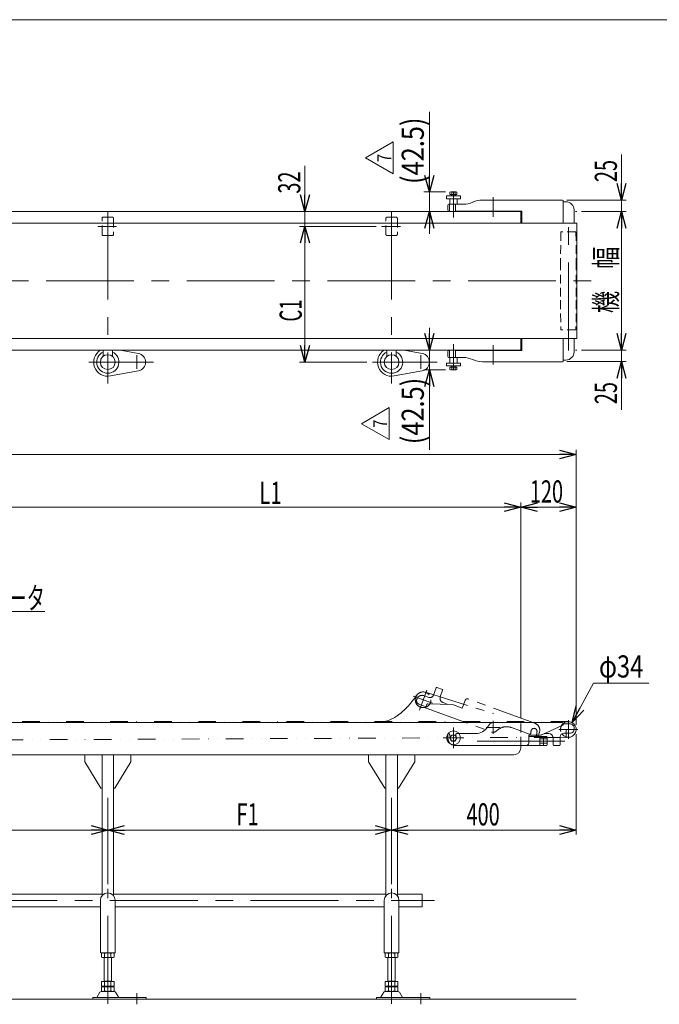
# Model space of a CAD drawing. Units: millimetres. Extents: x -2364 to 2364, y -1622 to 1622.
# Drawn here: x 92 to 1478, y -511 to 1622 of the extents above; entities that cross this region are included whole.
import ezdxf
from ezdxf.enums import TextEntityAlignment as Align

# ---------------------------------------------------------------- set-up
doc = ezdxf.new("R2010")
doc.units = ezdxf.units.MM
doc.header["$LTSCALE"] = 3
for name, pattern in [('CENTERX2', [101.6, 63.5, -12.7, 12.7, -12.7]), ('DASHED2', [9.525, 6.35, -3.175]), ('DIVIDE', [31.75, 12.7, -6.35, 0, -6.35, 0, -6.35]), ('PHANTOM', [63.5, 31.75, -6.35, 6.35, -6.35, 6.35, -6.35])]:
    doc.linetypes.add(name, pattern=pattern)
doc.layers.add('ZUWAKU', color=7, linetype='Continuous')
doc.styles.add('dcStyle0', font='ＭＳ Ｐゴシック', dxfattribs={"width": 1.8})
doc.styles.add('dcStyle1', font='txt.shx', dxfattribs={"width": 1.2, "bigfont": 'bigfont'})
doc.dimstyles.new('dc_Diam06', dxfattribs={"dimtxt": 48, "dimasz": 36.000023, "dimexe": 6, "dimexo": 6, "dimgap": 12, "dimtad": 2, "dimtih": 1, "dimtoh": 1, "dimdec": 8, "dimdsep": 46, "dimtxsty": 'dcStyle0', "dimblk1": 'OPEN30', "dimblk2": 'OPEN30', "dimsah": 1, "dimcen": 0.09, "dimclrd": 2, "dimclre": 2, "dimclrt": 2, "dimadec": 0, "dimazin": 2, "dimtfac": 1, "dimtdec": 4, "dimtofl": 0, "dimtmove": 0, "dimatfit": 3, "dimfxl": 1, "dimarcsym": 1})
doc.dimstyles.new('dc_Rotated', dxfattribs={"dimtxt": 48, "dimasz": 36.000023, "dimexe": 10, "dimexo": 6, "dimgap": 10, "dimtad": 3, "dimdsep": 46, "dimtxsty": 'dcStyle0', "dimblk1": 'OPEN30', "dimblk2": 'OPEN30', "dimsah": 1, "dimcen": 0.09, "dimclrd": 2, "dimclre": 2, "dimclrt": 4, "dimadec": 0, "dimazin": 2, "dimtfac": 1, "dimtdec": 4, "dimtmove": 0, "dimatfit": 3, "dimfxl": 1, "dimarcsym": 1})

# ---------------------------------------------------------------- blocks, each defined once
blk = doc.blocks.new('_Open30')
at = {"color": 0, "linetype": 'ByBlock', "lineweight": -2}
for p, q in [((-1, 0.267949), (0, 0)), ((0, 0), (-1, -0.267949)), ((0, 0), (-1, 0))]:
    blk.add_line(p, q, dxfattribs=at)
blk = doc.blocks.new('*D5')
at = {"color": 2, "linetype": 'Continuous', "lineweight": 13}
for p, q in [((-16.6, 109.3), (-16.6, 575.8)), ((1178.4, 109.3), (1178.4, 575.8)), ((-16.6, 565.8), (1178.4, 565.8))]:
    blk.add_line(p, q, dxfattribs=at)
at = {"color": 2, "xscale": 36.00003369138344, "yscale": 35.99987241868372}
for p, rotation in [((-16.6, 565.8), 180), ((1178.4, 565.8), 360)]:
    blk.add_blockref('_Open30', p, dxfattribs=dict(at, rotation=rotation))
at = {"color": 2, "style": 'dcStyle0', "width": 0.661565}
blk.add_text('L1', height=48, dxfattribs=at).set_placement((612, 572.8), (660, 572.8), align=Align.FIT)
blk = doc.blocks.new('*D6')
at = {"color": 2, "linetype": 'Continuous', "lineweight": 13}
for p, q in [((-1331.3, 53.1), (-1331.3, 689.8)), ((1298.4, 94.3), (1298.4, 689.8)), ((-1331.3, 679.8), (1298.4, 679.8))]:
    blk.add_line(p, q, dxfattribs=at)
at = {"color": 2, "xscale": 36.00003369138344, "yscale": 35.99987241868372}
for p, rotation in [((-1331.3, 679.8), 180), ((1298.4, 679.8), 360)]:
    blk.add_blockref('_Open30', p, dxfattribs=dict(at, rotation=rotation))
at = {"color": 2, "style": 'dcStyle0', "width": 0.774103}
blk.add_text('機\u3000長', height=48, dxfattribs=at).set_placement((-111, 689.8), (33, 689.8), align=Align.FIT)
blk = doc.blocks.new('*D7')
at = {"color": 2, "linetype": 'Continuous', "lineweight": 13}
for p, q in [((1178.4, 109.3), (1178.4, 575.8)), ((1298.4, 94.3), (1298.4, 575.8)), ((1178.4, 565.8), (1298.4, 565.8))]:
    blk.add_line(p, q, dxfattribs=at)
at = {"color": 2, "xscale": 36.00003369138344, "yscale": 35.99987241868372}
for p, rotation in [((1178.4, 565.8), 180), ((1298.4, 565.8), 360)]:
    blk.add_blockref('_Open30', p, dxfattribs=dict(at, rotation=rotation))
at = {"color": 2, "style": 'dcStyle0', "width": 0.6875}
blk.add_text('120', height=48, dxfattribs=at).set_placement((1197.9, 575.8), (1269.9, 575.8), align=Align.FIT)
blk = doc.blocks.new('DC_IMAGEDIMGROUP_2')
at = {"color": 2, "linetype": 'Continuous', "lineweight": 13}
for p, q in [((710.6, 1304.8), (710.6, 1205.9)), ((888.4, 1205.9), (698.6, 1205.9)), ((710.6, 1173.9), (710.6, 1205.9)), ((864.8, 1173.9), (698.6, 1173.9)), ((710.6, 1123.9), (710.6, 1173.9))]:
    blk.add_line(p, q, dxfattribs=at)
at = {"color": 2, "xscale": 36.00003369138344, "yscale": 35.99987241868372}
for p, rotation in [((710.6, 1205.9), 270), ((710.6, 1173.9), 90)]:
    blk.add_blockref('_Open30', p, dxfattribs=dict(at, rotation=rotation))
at = {"color": 2, "style": 'dcStyle0', "width": 0.6875}
blk.add_text('32', height=48, rotation=90, dxfattribs=at).set_placement((700.6, 1244.8), (700.6, 1292.8), align=Align.FIT)
blk = doc.blocks.new('*D13')
at = {"color": 2, "linetype": 'Continuous', "lineweight": 13}
for p, q in [((864.8, 1173.9), (698.6, 1173.9)), ((710.6, 879.9), (710.6, 1173.9)), ((845, 879.9), (698.6, 879.9))]:
    blk.add_line(p, q, dxfattribs=at)
at = {"color": 2, "xscale": 36.00003369138344, "yscale": 35.99987241868372}
for p, rotation in [((710.6, 1173.9), 90), ((710.6, 879.9), 270)]:
    blk.add_blockref('_Open30', p, dxfattribs=dict(at, rotation=rotation))
at = {"color": 2, "style": 'dcStyle0', "width": 0.590446}
blk.add_text('C1', height=48, rotation=90, dxfattribs=at).set_placement((703.6, 967.7), (703.6, 1015.7), align=Align.FIT)
blk = doc.blocks.new('DC_IMAGEDIMGROUP_4')
at = {"color": 2, "linetype": 'Continuous', "lineweight": 13}
for p, q in [((1396.6, 1329.8), (1396.6, 1230.9)), ((1278.4, 1230.9), (1406.6, 1230.9)), ((1396.6, 1230.9), (1396.6, 1205.9)), ((1309.9, 1205.9), (1406.6, 1205.9)), ((1396.6, 1155.9), (1396.6, 1205.9))]:
    blk.add_line(p, q, dxfattribs=at)
at = {"color": 2, "xscale": 36.00003369138344, "yscale": 35.99987241868372}
for p, rotation in [((1396.6, 1230.9), 270), ((1396.6, 1205.9), 90)]:
    blk.add_blockref('_Open30', p, dxfattribs=dict(at, rotation=rotation))
at = {"color": 2, "style": 'dcStyle0', "width": 0.6875}
blk.add_text('25', height=48, rotation=90, dxfattribs=at).set_placement((1386.6, 1269.8), (1386.6, 1317.8), align=Align.FIT)
blk = doc.blocks.new('*D17')
at = {"color": 2, "linetype": 'Continuous', "lineweight": 13}
for p, q in [((1396.6, 955.9), (1396.6, 905.9)), ((1309.9, 905.9), (1406.6, 905.9)), ((1396.6, 880.9), (1396.6, 905.9)), ((1278.4, 880.9), (1406.6, 880.9)), ((1396.6, 776.8), (1396.6, 880.9))]:
    blk.add_line(p, q, dxfattribs=at)
at = {"color": 2, "xscale": 36.00003369138344, "yscale": 35.99987241868372}
for p, rotation in [((1396.6, 905.9), 270), ((1396.6, 880.9), 90)]:
    blk.add_blockref('_Open30', p, dxfattribs=dict(at, rotation=rotation))
at = {"color": 2, "style": 'dcStyle0', "width": 0.6875}
blk.add_text('25', height=48, rotation=90, dxfattribs=at).set_placement((1386.6, 788.8), (1386.6, 836.8), align=Align.FIT)
blk = doc.blocks.new('*D18')
at = {"color": 2, "linetype": 'Continuous', "lineweight": 13}
for p, q in [((1309.9, 1205.9), (1406.6, 1205.9)), ((1396.6, 905.9), (1396.6, 1205.9)), ((1309.9, 905.9), (1406.6, 905.9))]:
    blk.add_line(p, q, dxfattribs=at)
at = {"color": 2, "xscale": 36.00003369138344, "yscale": 35.99987241868372}
for p, rotation in [((1396.6, 1205.9), 90), ((1396.6, 905.9), 270)]:
    blk.add_blockref('_Open30', p, dxfattribs=dict(at, rotation=rotation))
at = {"color": 2, "style": 'dcStyle0', "width": 0.774103}
blk.add_text('機\u3000幅', height=48, rotation=90, dxfattribs=at).set_placement((1386.6, 986.1), (1386.6, 1130.1), align=Align.FIT)
blk = doc.blocks.new('*D19')
at = {"color": 2, "linetype": 'Continuous', "lineweight": 13}
for p, q in [((1298.4, 74.3), (1298.4, -143.5)), ((898.4, -250.8), (898.4, -63.6)), ((1298.4, -133.5), (898.4, -133.5))]:
    blk.add_line(p, q, dxfattribs=at)
at = {"color": 2, "xscale": 36.00003369138344, "yscale": 35.99987241868372}
for p, rotation in [((898.4, -133.5), 180), ((1298.4, -133.5), 360)]:
    blk.add_blockref('_Open30', p, dxfattribs=dict(at, rotation=rotation))
at = {"color": 2, "style": 'dcStyle0', "width": 0.6875}
blk.add_text('400', height=48, dxfattribs=at).set_placement((1060.7, -123.5), (1132.7, -123.5), align=Align.FIT)
blk = doc.blocks.new('*D20')
at = {"color": 2, "linetype": 'Continuous', "lineweight": 13}
for p, q in [((-316.6, -250.8), (-316.6, -63.6)), ((283.4, -250.8), (283.4, -63.6)), ((283.4, -133.5), (-316.6, -133.5))]:
    blk.add_line(p, q, dxfattribs=at)
at = {"color": 2, "xscale": 36.00003369138344, "yscale": 35.99987241868372}
for p, rotation in [((-316.6, -133.5), 180), ((283.4, -133.5), 360)]:
    blk.add_blockref('_Open30', p, dxfattribs=dict(at, rotation=rotation))
at = {"color": 2, "style": 'dcStyle0', "width": 0.654205}
blk.add_text('F2', height=48, dxfattribs=at).set_placement((-45.4, -123.5), (2.6, -123.5), align=Align.FIT)
blk = doc.blocks.new('*D21')
at = {"color": 2, "linetype": 'Continuous', "lineweight": 13}
for p, q in [((283.4, -250.8), (283.4, -63.6)), ((898.4, -250.8), (898.4, -63.6)), ((898.4, -133.5), (283.4, -133.5))]:
    blk.add_line(p, q, dxfattribs=at)
at = {"color": 2, "xscale": 36.00003369138344, "yscale": 35.99987241868372}
for p, rotation in [((283.4, -133.5), 180), ((898.4, -133.5), 360)]:
    blk.add_blockref('_Open30', p, dxfattribs=dict(at, rotation=rotation))
at = {"color": 2, "style": 'dcStyle0', "width": 0.654205}
blk.add_text('F1', height=48, dxfattribs=at).set_placement((562.1, -123.5), (610.1, -123.5), align=Align.FIT)
blk = doc.blocks.new('DC_GROUP_W_TBHUD_S_015_7_5')
at = {"color": 7, "linetype": 'Continuous', "lineweight": 13}
for p, q in [((-1212.6, -299.7), (-1212.6, -272.5)), ((-1212.6, -272.5), (-1159.1, -272.5)), ((-1134.1, -272.5), (-329.1, -272.5)), ((-304.1, -272.5), (270.9, -272.5)), ((295.9, -272.5), (885.9, -272.5)), ((910.9, -272.5), (964.4, -272.5)), ((964.4, -272.5), (964.4, -299.7)), ((-1162.6, -299.7), (-1212.6, -299.7)), ((-332.6, -299.7), (-1130.6, -299.7)), ((267.4, -299.7), (-300.6, -299.7)), ((882.4, -299.7), (299.4, -299.7)), ((964.4, -299.7), (914.4, -299.7))]:
    blk.add_line(p, q, dxfattribs=at)
blk = doc.blocks.new('*D50')
at = {"color": 2, "linetype": 'Continuous', "lineweight": 13}
for p, q in [((1335.7, 184.8), (1289.5, 99.2)), ((1455.7, 184.8), (1335.7, 184.8))]:
    blk.add_line(p, q, dxfattribs=at)
at = {"color": 2, "xscale": 36.00003369138344, "yscale": 35.99987241868372, "rotation": 241.5834517254613}
blk.add_blockref('_Open30', (1289.5, 99.2), dxfattribs=at)
at = {"color": 2, "style": 'dcStyle0', "width": 0.6875}
blk.add_text('φ34', height=48, dxfattribs=at).set_placement((1347.7, 196.8), (1443.7, 196.8), align=Align.FIT)
blk = doc.blocks.new('DC_GROUP_W_TBHUD_S_015_7_14')
at = {"color": 2, "linetype": 'Continuous', "lineweight": 13}
for p, q in [((-896.1, 397.2), (-640.3, 339.8)), ((-640.3, 339.8), (146.9, 339.8))]:
    blk.add_line(p, q, dxfattribs=at)
at = {"color": 2, "xscale": 36.00003369138344, "yscale": 35.99987241868372, "rotation": 167.3616046764986}
blk.add_blockref('_Open30', (-896.1, 397.2), dxfattribs=at)
at = {"color": 2, "style": 'dcStyle0'}
for s, width, p, p2 in [('IV:スピコンインバータ,IVH：汎用インバータ', 0.642216, (-640.3, 344.8), (146.9, 344.8)), ('防水BOX', 0.487877, (-640.3, 286.8), (-505.9, 286.8))]:
    blk.add_text(s, height=48, dxfattribs=dict(at, width=width)).set_placement(p, p2, align=Align.FIT)
blk = doc.blocks.new('DC_IMAGEDIMGROUP_8')
at = {"color": 2, "linetype": 'Continuous', "lineweight": 13}
for p, q in [((980.2, 1421.7), (980.2, 1248.4)), ((1014.8, 1248.4), (968.2, 1248.4)), ((980.2, 1205.9), (980.2, 1248.4)), ((1010.4, 1205.9), (968.2, 1205.9)), ((980.2, 1157.9), (980.2, 1205.9))]:
    blk.add_line(p, q, dxfattribs=at)
at = {"color": 2, "xscale": 36.00003369138344, "yscale": 35.99987241868372}
for p, rotation in [((980.2, 1248.4), 270), ((980.2, 1205.9), 90)]:
    blk.add_blockref('_Open30', p, dxfattribs=dict(at, rotation=rotation))
at = {"color": 2, "style": 'dcStyle0', "width": 0.891991}
blk.add_text('(42.5)', height=48, rotation=90, dxfattribs=at).set_placement((968.2, 1265.7), (968.2, 1409.7), align=Align.FIT)
blk = doc.blocks.new('DC_IMAGEDIMGROUP_9')
at = {"color": 2, "linetype": 'Continuous', "lineweight": 13}
for p, q in [((980.2, 953.9), (980.2, 905.9)), ((1010.4, 905.9), (968.2, 905.9)), ((980.2, 905.9), (980.2, 863.4)), ((1014.8, 863.4), (968.2, 863.4)), ((980.2, 690.1), (980.2, 863.4))]:
    blk.add_line(p, q, dxfattribs=at)
at = {"color": 2, "xscale": 36.00003369138344, "yscale": 35.99987241868372}
for p, rotation in [((980.2, 905.9), 270), ((980.2, 863.4), 90)]:
    blk.add_blockref('_Open30', p, dxfattribs=dict(at, rotation=rotation))
at = {"color": 2, "style": 'dcStyle0', "width": 0.891991}
blk.add_text('(42.5)', height=48, rotation=90, dxfattribs=at).set_placement((968.2, 702.1), (968.2, 846.1), align=Align.FIT)
blk = doc.blocks.new('DC_GROUP_W_TBHUD_S_015_7_17')
at = {"color": 2, "linetype": 'Continuous', "lineweight": 13}
for p, q in [((833.1, 746.6), (893.1, 781.3)), ((893.1, 781.3), (893.1, 712)), ((893.1, 712), (833.1, 746.6))]:
    blk.add_line(p, q, dxfattribs=at)
at = {"color": 2, "style": 'dcStyle1', "width": 0.741176}
blk.add_text('7', height=30, rotation=90, dxfattribs=at).set_placement((888.6, 737.6), (888.6, 755.6), align=Align.FIT)
blk = doc.blocks.new('DC_GROUP_W_TBHUD_S_015_7_18')
at = {"color": 2, "linetype": 'Continuous', "lineweight": 13}
for p, q in [((842, 1322), (902, 1356.7)), ((902, 1356.7), (902, 1287.4)), ((902, 1287.4), (842, 1322))]:
    blk.add_line(p, q, dxfattribs=at)
at = {"color": 2, "style": 'dcStyle1', "width": 0.741176}
blk.add_text('7', height=30, rotation=90, dxfattribs=at).set_placement((897.5, 1313), (897.5, 1331), align=Align.FIT)
blk = doc.blocks.new('DC_GROUP_W_TBHUD_S_015_7_3')
at = {"layer": 'ZUWAKU', "color": 7, "linetype": 'Continuous', "lineweight": 13}
blk.add_line((2364, 1621.5), (-2364, 1621.5), dxfattribs=at)

msp = doc.modelspace()

# ---------------------------------------------------------------- linework, layer by layer
at = {"color": 3, "linetype": 'Continuous', "lineweight": 13}
for p, q in [((1017.39043947, 1239.86823588), (1017.39043947, 1233.86823588)), ((1047.39043947, 1239.86823588), (1017.39043947, 1239.86823588)), ((1024.88488597, 1247.78767929), (1024.88488597, 1242.86823588)), ((1024.88488597, 1242.86823588), (1039.89599297, 1242.86823588)), ((1038.01960459, 1248.36823588), (1026.76127434, 1248.36823588)), ((1028.39043947, 1242.86823588), (1028.39043947, 1239.86823588)), ((1028.63766272, 1242.86823588), (1028.63766272, 1247.78767929)), ((1029.06693947, 1242.86823588), (1029.06693947, 1239.86823588)), ((1035.71393947, 1239.86823588), (1035.71393947, 1242.86823588)), ((1036.14321622, 1242.86823588), (1036.14321622, 1247.78767929)), ((1036.39043947, 1239.86823588), (1036.39043947, 1242.86823588)), ((1039.89599297, 1242.86823588), (1039.89599297, 1247.78767929)), ((1047.39043947, 1233.86823588), (1047.39043947, 1239.86823588)), ((1017.39043947, 1233.86823588), (1047.39043947, 1233.86823588)), ((1024.39043947, 1233.86823588), (1024.39043947, 1221.86823588)), ((1040.39043947, 1221.86823588), (1040.39043947, 1233.86823588)), ((310.40573327, 905.86823587), (349.82869344, 898.54900712)), ((925.4078203, 905.86823587), (964.83078047, 898.54900712)), ((1017.39043947, 877.86823588), (1017.39043947, 871.86823588)), ((1047.39043947, 877.86823588), (1017.39043947, 877.86823588)), ((1024.39043947, 889.86823588), (1024.39043947, 877.86823588)), ((1040.39043947, 877.86823588), (1040.39043947, 889.86823588)), ((1047.39043947, 871.86823588), (1047.39043947, 877.86823588)), ((349.82869344, 861.18746463), (288.92789979, 849.88068203)), ((964.83078047, 861.18746463), (903.92998682, 849.88068203)), ((1017.39043947, 871.86823588), (1047.39043947, 871.86823588)), ((1024.88488597, 868.86823588), (1024.88488597, 863.94879246)), ((1039.89599297, 868.86823588), (1024.88488597, 868.86823588)), ((1026.76127434, 863.36823588), (1038.01960459, 863.36823588)), ((1028.39043947, 871.86823588), (1028.39043947, 868.86823588)), ((1028.63766272, 863.94879246), (1028.63766272, 868.86823588)), ((1029.06693947, 871.86823588), (1029.06693947, 868.86823588)), ((1035.71393947, 868.86823588), (1035.71393947, 871.86823588)), ((1036.14321622, 863.94879246), (1036.14321622, 868.86823588)), ((1036.39043947, 868.86823588), (1036.39043947, 871.86823588)), ((1039.89599297, 863.94879246), (1039.89599297, 868.86823588)), ((1235.33066545, 67.18115919), (1248.57659891, 67.21382442)), ((1263.7624729, 67.25127366), (1281.40444935, 67.29477979)), ((-1288.67957051, -499.70527191), (1298.3625265, -499.70527191))]:
    msp.add_line(p, q, dxfattribs=at)
at = {"color": 3, "linetype": 'CENTERX2', "lineweight": 13}
for p, q in [((1032.39043947, 1192.86823588), (1032.39043947, 1248.36823588)), ((1118.39043947, 1194.81308204), (1118.39043947, 1236.86823588)), ((283.36043947, 1205.86823588), (283.36043947, 833.59868271)), ((898.3625265, 1205.86823588), (898.3625265, 833.59868271)), ((1281.39043947, 905.39253036), (1281.39043947, 1206.34394139)), ((302.30286662, 1173.86823588), (261.78286662, 1173.86823588)), ((917.30495366, 1173.86823588), (876.78495366, 1173.86823588)), ((-1374.48233731, 1055.86823588), (1334.33743938, 1055.86823588)), ((1032.39043947, 863.36823588), (1032.39043947, 918.86823588)), ((1118.39043947, 874.86823588), (1118.39043947, 916.92338971)), ((382.12474018, 879.86823588), (241.95043947, 879.86823588)), ((346.36043947, 894.79194681), (346.36043947, 865.50194681)), ((997.12682721, 879.86823588), (856.9525265, 879.86823588)), ((961.3625265, 894.79194681), (961.3625265, 865.50194681)), ((1032.3625265, 88.79472809), (1032.3625265, 43.79472809)), ((1132.87533498, 88.69472809), (1103.03330875, 88.69472809)), ((1118.3625265, 74.72013426), (1118.3625265, 103.00179311)), ((1281.3625265, 63.89472809), (1281.3625265, 104.69472809)), ((1054.8625265, 66.29472809), (1009.8625265, 66.29472809)), ((1301.7625265, 84.29472809), (1260.9625265, 84.29472809)), ((1276.36865973, 85.01331021), (1276.36865973, 65.84917827)), ((1273.7625265, 59.29472809), (1083.92782756, 59.29472809)), ((283.36043947, -509.78772895), (283.36043947, -260.78772895)), ((898.3625265, -509.78772895), (898.3625265, -260.78772895)), ((-1235.91862986, -286.10527191), (991.35050093, -286.10527191)), ((346.36043947, -487.04729849), (346.36043947, -510.9469397)), ((961.3625265, -487.04729849), (961.3625265, -510.9469397))]:
    msp.add_line(p, q, dxfattribs=at)
at = {"color": 7, "linetype": 'Continuous', "lineweight": 13}
for p, q in [((1020.39043947, 1208.86823588), (1020.39043947, 1219.86823588)), ((1022.39043947, 1221.86823588), (1053.65870503, 1221.86823588)), ((1023.83521751, 1221.86823588), (1023.83521751, 1205.86823588)), ((1036.98595556, 1221.86823588), (1036.98595556, 1205.86823588)), ((1074.17693889, 1226.27216062), (1074.60394004, 1226.46431113)), ((1095.12217391, 1230.86823588), (1268.39043947, 1230.86823588)), ((1270.39043947, 1228.86823588), (1270.39043947, 1180.86823588)), ((1275.79043947, 1227.36823588), (1270.39043947, 1227.36823588)), ((1178.36043947, 1205.86823588), (-898.78956053, 1205.86823588)), ((1022.39043947, 1206.86823588), (1022.39043947, 1205.86823588)), ((1023.83521751, 1206.86823588), (1022.39043947, 1206.86823588)), ((1180.39043947, 1206.86823588), (1036.98595556, 1206.86823588)), ((1042.39043947, 1205.86823588), (1042.39043947, 1206.86823588)), ((1107.79043947, 1206.86823588), (1107.79043947, 1205.86823588)), ((1128.99043947, 1205.86823588), (1128.99043947, 1206.86823588)), ((1178.36043947, 1180.86823588), (1178.36043947, 1205.86823588)), ((1180.39043947, 1180.86823588), (1180.39043947, 1206.86823588)), ((1293.79043947, 1180.86823588), (1293.79043947, 1209.36823588)), ((-1332.28956053, 1180.86823588), (1299.39043947, 1180.86823588)), ((1299.39043947, 1180.86823588), (1299.39043947, 930.86823588)), ((1299.39043947, 930.86823588), (-1332.28956053, 930.86823588)), ((1178.36043947, 905.86823587), (1178.36043947, 930.86823588)), ((1180.39043947, 904.86823588), (1180.39043947, 930.86823588)), ((1270.39043947, 930.86823588), (1270.39043947, 882.86823588)), ((1293.79043947, 902.36823588), (1293.79043947, 930.86823588)), ((-1211.63956053, 905.86823587), (1178.36043947, 905.86823587)), ((273.36043947, 892.35823187), (273.36043947, 905.86823587)), ((293.36043947, 892.35823187), (293.36043947, 905.86823587)), ((888.3625265, 892.35823187), (888.3625265, 905.86823587)), ((908.3625265, 892.35823187), (908.3625265, 905.86823587)), ((1020.39043947, 891.86823588), (1020.39043947, 902.86823588)), ((1022.39043947, 905.86823587), (1022.39043947, 904.86823588)), ((1022.39043947, 904.86823588), (1023.83521751, 904.86823588)), ((1023.83521751, 905.86823587), (1023.83521751, 889.86823588)), ((1036.98595556, 905.86823587), (1036.98595556, 889.86823588)), ((1036.98595556, 904.86823588), (1180.39043947, 904.86823588)), ((1042.39043947, 904.86823588), (1042.39043947, 905.86823587)), ((1107.79043947, 905.86823587), (1107.79043947, 904.86823588)), ((1128.99043947, 904.86823588), (1128.99043947, 905.86823587)), ((1053.65870503, 889.86823588), (1022.39043947, 889.86823588)), ((1074.60394004, 885.27216062), (1074.17693889, 885.46431113)), ((1268.39043947, 880.86823588), (1095.12217391, 880.86823588)), ((1270.39043947, 884.36823588), (1275.79043947, 884.36823588)), ((-1211.63956053, 99.29472809), (1268.8625265, 99.29472809)), ((1109.42501988, 94.59471749), (1106.17504638, 89.39475989)), ((1269.20159305, 93.75817552), (1223.55276881, 72.84014253)), ((1270.3625265, 97.79472809), (1270.3625265, 95.57365543)), ((1270.3625265, 96.29472809), (1285.7624729, 96.29472809)), ((1293.7624729, 88.29472809), (1293.7624729, 84.29472809)), ((1024.75706375, 65.79472809), (1028.50984049, 72.29472809)), ((1028.50984049, 59.29472809), (1024.75706375, 65.79472809)), ((1028.50984049, 72.29472809), (1036.01539399, 72.29472809)), ((1036.01539399, 72.29472809), (1039.76817074, 65.79472809)), ((1039.76817074, 65.79472809), (1036.01539399, 59.29472809)), ((1080.73509726, 75.29472809), (1044.3625265, 75.29472809)), ((1195.3625265, 70.29472809), (1195.3625265, 54.29472809)), ((1219.3625265, 69.29472809), (1195.3625265, 69.29472809)), ((1221.05326959, 72.29472809), (1197.3625265, 72.29472809)), ((1219.3625265, 49.29472809), (1219.3625265, 69.29472809)), ((1234.60333712, 69.10968267), (1220.12171588, 69.10968267)), ((1234.60333712, 64.20220538), (1220.12171588, 64.20220538)), ((1227.3625265, 49.47977352), (1227.3625265, 69.10968267)), ((1238.7624729, 75.29472809), (1228.90798105, 75.29472809)), ((1235.3625265, 51.93351216), (1235.3625265, 66.65594403)), ((1248.7624729, 51.29472809), (1248.7624729, 65.29472809)), ((1263.7624729, 68.29472809), (1263.7624729, 51.29472809)), ((1285.7624729, 76.29472809), (1271.7624729, 76.29472809)), ((1036.01539399, 59.29472809), (1028.50984049, 59.29472809)), ((1036.3625265, 49.29472809), (1219.3625265, 49.29472809)), ((1178.36043947, 49.29472809), (1178.36043947, 44.29472809)), ((1234.60333712, 54.38725081), (1220.12171588, 54.38725081)), ((1220.12171588, 49.47977352), (1234.60333712, 49.47977352)), ((1261.7624729, 49.29472809), (1250.7624729, 49.29472809)), ((-1088.4243772, 29.29472809), (1163.36043947, 29.29472809)), ((233.36043947, 29.29472809), (233.36043947, 14.29472809)), ((270.86043947, -275.71777973), (270.86043947, 29.29472809)), ((295.86043947, -275.71777973), (295.86043947, 29.29472809)), ((333.36043947, 14.29472809), (333.36043947, 29.29472809)), ((848.3625265, 29.29472809), (848.3625265, 14.29472809)), ((885.8625265, -275.71777973), (885.8625265, 29.29472809)), ((910.8625265, -275.71777973), (910.8625265, 29.29472809)), ((948.3625265, 14.29472809), (948.3625265, 29.29472809)), ((233.36043947, 14.29472809), (268.36043947, -42.70527191)), ((298.36043947, -42.70527191), (333.36043947, 14.29472809)), ((848.3625265, 14.29472809), (883.3625265, -42.70527191)), ((913.3625265, -42.70527191), (948.3625265, 14.29472809)), ((268.36043947, -42.70527191), (270.86043947, -42.70527191)), ((298.36043947, -42.70527191), (295.86043947, -42.70527191)), ((883.3625265, -42.70527191), (885.8625265, -42.70527191)), ((913.3625265, -42.70527191), (910.8625265, -42.70527191)), ((267.36043947, -285.70527191), (267.36043947, -399.70527191)), ((299.36043947, -399.70527191), (299.36043947, -285.70527191)), ((882.3625265, -285.70527191), (882.3625265, -399.70527191)), ((914.3625265, -399.70527191), (914.3625265, -285.70527191)), ((267.36043947, -399.70527191), (299.36043947, -399.70527191)), ((269.50403301, -400.24117029), (269.50403301, -409.16937352)), ((276.43223624, -400.24117029), (276.43223624, -409.16937352)), ((290.2886427, -400.24117029), (290.2886427, -409.16937352)), ((297.21684593, -400.24117029), (297.21684593, -409.16937352)), ((882.3625265, -399.70527191), (914.3625265, -399.70527191)), ((884.50612004, -400.24117029), (884.50612004, -409.16937352)), ((891.43432327, -400.24117029), (891.43432327, -409.16937352)), ((905.29072973, -400.24117029), (905.29072973, -409.16937352)), ((912.21893296, -400.24117029), (912.21893296, -409.16937352)), ((272.96813462, -409.70527191), (293.75274431, -409.70527191)), ((275.36043947, -409.70527191), (275.36043947, -461.90527191)), ((291.36043947, -461.90527191), (291.36043947, -409.70527191)), ((887.97022166, -409.70527191), (908.75483135, -409.70527191)), ((890.3625265, -409.70527191), (890.3625265, -461.90527191)), ((906.3625265, -461.90527191), (906.3625265, -409.70527191)), ((297.21684593, -461.90527191), (269.50403301, -461.90527191)), ((269.50403301, -461.90527191), (269.50403301, -471.36937352)), ((291.36043947, -460.90527191), (275.36043947, -460.90527191)), ((276.43223624, -461.90527191), (276.43223624, -471.36937352)), ((290.2886427, -461.90527191), (290.2886427, -471.36937352)), ((297.21684593, -461.90527191), (297.21684593, -471.36937352)), ((884.50612004, -461.90527191), (884.50612004, -471.36937352)), ((912.21893296, -461.90527191), (884.50612004, -461.90527191)), ((906.3625265, -460.90527191), (890.3625265, -460.90527191)), ((891.43432327, -461.90527191), (891.43432327, -471.36937352)), ((905.29072973, -461.90527191), (905.29072973, -471.36937352)), ((912.21893296, -461.90527191), (912.21893296, -471.36937352)), ((259.64940733, -496.00680234), (266.49353588, -484.7006806)), ((297.63192305, -483.20527191), (269.08895588, -483.20527191)), ((269.50403301, -473.44117029), (269.50403301, -482.36937352)), ((293.75274431, -471.90527191), (272.96813462, -471.90527191)), ((293.75274431, -472.90527191), (272.96813462, -472.90527191)), ((272.96813462, -482.90527191), (293.75274431, -482.90527191)), ((275.36043947, -471.90527191), (275.36043947, -472.90527191)), ((275.36043947, -482.90527191), (275.36043947, -483.20527191)), ((276.43223624, -473.44117029), (276.43223624, -482.36937352)), ((290.2886427, -473.44117029), (290.2886427, -482.36937352)), ((291.36043947, -471.90527191), (291.36043947, -472.90527191)), ((291.36043947, -483.20527191), (291.36043947, -482.90527191)), ((297.21684593, -473.44117029), (297.21684593, -482.36937352)), ((300.22734306, -484.7006806), (307.0714716, -496.00680234)), ((874.65149436, -496.00680234), (881.49562291, -484.7006806)), ((912.63401009, -483.20527191), (884.09104291, -483.20527191)), ((884.50612004, -473.44117029), (884.50612004, -482.36937352)), ((908.75483135, -471.90527191), (887.97022166, -471.90527191)), ((908.75483135, -472.90527191), (887.97022166, -472.90527191)), ((887.97022166, -482.90527191), (908.75483135, -482.90527191)), ((890.3625265, -471.90527191), (890.3625265, -472.90527191)), ((890.3625265, -482.90527191), (890.3625265, -483.20527191)), ((891.43432327, -473.44117029), (891.43432327, -482.36937352)), ((905.29072973, -473.44117029), (905.29072973, -482.36937352)), ((906.3625265, -471.90527191), (906.3625265, -472.90527191)), ((906.3625265, -483.20527191), (906.3625265, -482.90527191)), ((912.21893296, -473.44117029), (912.21893296, -482.36937352)), ((915.22943009, -484.7006806), (922.07355864, -496.00680234)), ((250.86043947, -499.70527191), (250.86043947, -496.50527191)), ((250.86043947, -496.50527191), (366.36043947, -496.50527191)), ((366.36043947, -499.70527191), (366.36043947, -496.50527191)), ((865.8625265, -496.50527191), (981.3625265, -496.50527191)), ((865.8625265, -499.70527191), (865.8625265, -496.50527191)), ((981.3625265, -499.70527191), (981.3625265, -496.50527191))]:
    msp.add_line(p, q, dxfattribs=at)
at = {"color": 91, "linetype": 'PHANTOM', "lineweight": 13}
for p, q in [((1299.85535174, 1205.86823588), (1296.85535174, 1205.86823588)), ((1296.85535174, 905.86823587), (1299.85535174, 905.86823587))]:
    msp.add_line(p, q, dxfattribs=at)
at = {"color": 4, "linetype": 'DASHED2', "lineweight": 13}
for p, q in [((270.86043947, 1156.86823588), (270.86043947, 1190.86823588)), ((273.86043947, 1193.86823588), (292.86043947, 1193.86823588)), ((295.86043947, 1190.86823588), (295.86043947, 1156.86823588)), ((885.8625265, 1156.86823588), (885.8625265, 1190.86823588)), ((888.8625265, 1193.86823588), (907.8625265, 1193.86823588)), ((910.8625265, 1190.86823588), (910.8625265, 1156.86823588)), ((292.86043947, 1153.86823588), (273.86043947, 1153.86823588)), ((907.8625265, 1153.86823588), (888.8625265, 1153.86823588)), ((1264.99043947, 1161.86823588), (1264.39043947, 1097.86823588)), ((1297.79043947, 1161.86823588), (1264.99043947, 1161.86823588)), ((1297.79043947, 1161.86823588), (1298.39043947, 1097.86823588)), ((1264.39043947, 1097.86823588), (1264.39043947, 1013.86823588)), ((1298.39043947, 1097.86823588), (1298.39043947, 1013.86823588)), ((1264.39043947, 1013.86823588), (1264.99043947, 949.86823588)), ((1298.39043947, 1013.86823588), (1297.79043947, 949.86823588)), ((1297.79043947, 949.86823588), (1264.99043947, 949.86823588)), ((1178.36043947, 49.29472809), (1178.36043947, 99.29472809)), ((1020.3625265, 73.29472809), (1020.3625265, 65.29472809)), ((1022.94297924, 75.29472809), (1022.3625265, 75.29472809)), ((1044.3625265, 75.29472809), (1039.34929976, 75.29472809))]:
    msp.add_line(p, q, dxfattribs=at)
at = {"color": 140, "linetype": 'PHANTOM', "lineweight": 13}
for p, q in [((989.05045051, 158.53387902), (994.86479294, 174.50865357)), ((996.14650571, 175.10632605), (1008.36250978, 170.66006419)), ((987.09741, 141.1537055), (945.38658755, 156.33520332)), ((958.55219586, 126.1995705), (974.34639564, 169.59377775)), ((968.46012956, 157.51472078), (978.79674839, 153.7524992)), ((971.75713818, 164.80826906), (1118.84415226, 118.95353625)), ((1008.96018225, 169.37835142), (1003.8298801, 155.28296211)), ((1208.89291505, 97.6729656), (1064.18025145, 150.34406767)), ((972.92989505, 133.54012596), (957.63829268, 139.10581406)), ((972.41686484, 132.13058703), (974.82799743, 138.7551194)), ((973.31337355, 130.20801788), (1115.13621871, 78.58872371)), ((1030.00239477, 138.30770141), (976.77356175, 140.06998389)), ((1009.80660488, 142.46583447), (1020.35327265, 138.62716133)), ((1030.00239477, 138.30770141), (1051.61532505, 130.44123811)), ((1051.61532505, 130.44123811), (1057.77168763, 147.35570529)), ((1158.01703457, 88.52164966), (1197.19374253, 74.26249408)), ((1128.54428217, 83.37199439), (1125.15626572, 80.54699872)), ((1211.79844075, 68.94681865), (1213.15608802, 68.45267545)), ((1215.71951354, 69.64802041), (1218.45567469, 77.16556137)), ((1248.57659891, 67.21382442), (1263.7624729, 67.25127366))]:
    msp.add_line(p, q, dxfattribs=at)
at = {"color": 150, "linetype": 'DIVIDE', "lineweight": 13}
for p, q in [((1281.36352435, 101.29472806), (-1274.136206, 101.444728)), ((-1178.60808166, 56.40587393), (1281.43777369, 67.29489463))]:
    msp.add_line(p, q, dxfattribs=at)
at = {"color": 7, "linetype": 'Continuous', "lineweight": 13}
for centre, radius in [((283.36043947, 879.86823588), 16), ((898.3625265, 879.86823588), 16), ((1032.3625265, 66.29472809), 15)]:
    msp.add_circle(centre, radius, dxfattribs=at)
at = {"color": 140, "linetype": 'PHANTOM', "lineweight": 13}
msp.add_circle((966.69751794, 148.57865899), 17, dxfattribs=at)
at = {"color": 3, "linetype": 'Continuous', "lineweight": 13}
msp.add_circle((1032.26261724, 65.79472809), 6.5, dxfattribs=at)
for centre, radius, start, end in [((1026.76127434, 1245.0456663), 3.32256957, 55.6157525319, 124.384247468), ((1032.39043947, 1235.94879246), 12.41944342, 72.412046226, 107.587953774), ((1038.01960459, 1245.0456663), 3.32256957, 55.6157525319, 124.384247468), ((283.36043947, 879.86823588), 30.5, 121.5198585801, 280.5177242085), ((283.36043947, 879.86823588), 24.06159777, 114.5571069362, 65.4428930638), ((346.36043947, 879.86823588), 19, 280.5177242085, 79.4822757915), ((898.3625265, 879.86823588), 30.5, 121.5198585801, 280.5177242085), ((898.3625265, 879.86823588), 24.06159777, 114.5571069362, 65.4428930638), ((961.3625265, 879.86823588), 19, 280.5177242085, 79.4822757915), ((1026.76127434, 866.69080545), 3.32256957, 235.615752532, 304.3842474681), ((1032.39043947, 875.78767929), 12.41944342, 252.412046226, 287.587953774), ((1038.01960459, 866.69080545), 3.32256957, 235.615752532, 304.3842474681)]:
    msp.add_arc(centre, radius, start, end, dxfattribs=at)
at = {"color": 7, "linetype": 'Continuous', "lineweight": 13}
for centre, radius, start, end in [((1022.39043947, 1219.86823588), 2, 90, 180), ((1053.65870503, 1271.86823588), 50, 270, 294.227745318), ((1095.12217391, 1180.86823588), 50, 90, 114.227745318), ((1268.39043947, 1228.86823588), 2, 0, 90), ((1275.79043947, 1209.36823588), 18, 0, 90), ((1022.39043947, 1208.86823588), 2, 180, 270), ((1022.39043947, 902.86823588), 2, 90, 180), ((1275.79043947, 902.36823588), 18, 270, 0), ((1022.39043947, 891.86823588), 2, 180, 270), ((1053.65870503, 839.86823588), 50, 65.772254682, 90), ((1095.12217391, 930.86823588), 50, 245.772254682, 270), ((1268.39043947, 882.86823588), 2, 270, 0), ((1080.73509726, 105.29472809), 30, 270, 327.9946167919), ((1117.90500292, 89.29472809), 10, 90, 147.9946167919), ((1281.3625265, 84.29472809), 17, 216.4943976817, 131.039014823), ((1268.8625265, 97.79472809), 1.5, 0, 90), ((1268.3625265, 95.57365543), 2, 294.8051246821, 0), ((1285.7624729, 88.29472809), 8, 0, 90), ((1197.3625265, 70.29472809), 2, 90, 180), ((1223.70742517, 66.65594403), 4.34489867, 145.615752532, 214.384247468), ((1235.60333712, 59.29472809), 16.24081062, 162.412046226, 197.587953774), ((1221.05326959, 78.29472809), 6, 270, 294.6190579959), ((1231.01762783, 66.65594403), 4.34489867, 325.6157525319, 34.3842474681), ((1219.12171588, 59.29472809), 16.24081062, 342.412046226, 17.587953774), ((1238.7624729, 65.29472809), 10, 0, 90), ((1271.7624729, 68.29472809), 8, 90, 180), ((1285.7624729, 84.29472809), 8, 270, 0), ((1036.3625265, 65.29472809), 16, 234.629793785, 270), ((1163.36043947, 44.29472809), 15, 270, 0), ((1190.3625265, 54.29472809), 5, 270, 0), ((1223.70742517, 51.93351216), 4.34489867, 145.615752532, 214.384247468), ((1231.01762783, 51.93351216), 4.34489867, 325.6157525319, 34.3842474681), ((1250.7624729, 51.29472809), 2, 180, 270), ((1261.7624729, 51.29472809), 2, 270, 0), ((283.36043947, -285.70527191), 16, 0, 180), ((898.3625265, -285.70527191), 16, 0, 180), ((272.96813462, -411.16937352), 11.46410162, 72.412046226, 107.587953774), ((283.36043947, -444.75783079), 45.05255888, 81.1539262114, 98.8460737886), ((293.75274431, -411.16937352), 11.46410162, 72.412046226, 107.587953774), ((887.97022166, -411.16937352), 11.46410162, 72.412046226, 107.587953774), ((898.3625265, -444.75783079), 45.05255888, 81.1539262114, 98.8460737886), ((908.75483135, -411.16937352), 11.46410162, 72.412046226, 107.587953774), ((272.96813462, -398.24117029), 11.46410162, 252.412046226, 287.587953774), ((283.36043947, -364.65271302), 45.05255888, 261.1539262114, 278.8460737886), ((293.75274431, -398.24117029), 11.46410162, 252.412046226, 287.587953774), ((887.97022166, -398.24117029), 11.46410162, 252.412046226, 287.587953774), ((898.3625265, -364.65271302), 45.05255888, 261.1539262114, 278.8460737886), ((908.75483135, -398.24117029), 11.46410162, 252.412046226, 287.587953774), ((269.08895588, -486.20527191), 3, 90, 149.8986954344), ((272.96813462, -460.44117029), 11.46410162, 252.412046226, 287.587953774), ((272.96813462, -484.36937352), 11.46410162, 72.412046226, 107.587953774), ((272.96813462, -471.44117029), 11.46410162, 252.412046226, 287.587953774), ((283.36043947, -426.85271302), 45.05255888, 261.1539262114, 278.8460737886), ((283.36043947, -517.95783079), 45.05255888, 81.1539262114, 98.8460737886), ((283.36043947, -437.85271302), 45.05255888, 261.1539262114, 278.8460737886), ((293.75274431, -460.44117029), 11.46410162, 252.412046226, 287.587953774), ((293.75274431, -484.36937352), 11.46410162, 72.412046226, 107.587953774), ((293.75274431, -471.44117029), 11.46410162, 252.412046226, 287.587953774), ((297.63192305, -486.20527191), 3, 30.1013045656, 90), ((884.09104291, -486.20527191), 3, 90, 149.8986954344), ((887.97022166, -460.44117029), 11.46410162, 252.412046226, 287.587953774), ((887.97022166, -484.36937352), 11.46410162, 72.412046226, 107.587953774), ((887.97022166, -471.44117029), 11.46410162, 252.412046226, 287.587953774), ((898.3625265, -426.85271302), 45.05255888, 261.1539262114, 278.8460737886), ((898.3625265, -517.95783079), 45.05255888, 81.1539262114, 98.8460737886), ((898.3625265, -437.85271302), 45.05255888, 261.1539262114, 278.8460737886), ((908.75483135, -460.44117029), 11.46410162, 252.412046226, 287.587953774), ((908.75483135, -484.36937352), 11.46410162, 72.412046226, 107.587953774), ((908.75483135, -471.44117029), 11.46410162, 252.412046226, 287.587953774), ((912.63401009, -486.20527191), 3, 30.1013045656, 90), ((258.78426733, -495.50527191), 1, 270, 329.8986954344), ((307.93661161, -495.50527191), 1, 210.1013045657, 270), ((873.78635436, -495.50527191), 1, 270, 329.8986954344), ((922.93869864, -495.50527191), 1, 210.1013045657, 270)]:
    msp.add_arc(centre, radius, start, end, dxfattribs=at)
at = {"color": 4, "linetype": 'DASHED2', "lineweight": 13}
for centre, radius, start, end in [((273.86043947, 1190.86823588), 3, 90, 180), ((292.86043947, 1190.86823588), 3, 0, 90), ((888.8625265, 1190.86823588), 3, 90, 180), ((907.8625265, 1190.86823588), 3, 0, 90), ((273.86043947, 1156.86823588), 3, 180, 270), ((292.86043947, 1156.86823588), 3, 270, 0), ((888.8625265, 1156.86823588), 3, 180, 270), ((907.8625265, 1156.86823588), 3, 270, 0), ((1281.3625265, 84.29472809), 17, 131.039014823, 216.4943976817), ((1022.3625265, 73.29472809), 2, 90, 180), ((1036.3625265, 65.29472809), 16, 180, 234.629793785), ((1022.94297924, 74.29472809), 1, 8.5818892585, 90), ((1118.3625265, 88.69472809), 95.5, 188.5818892585, 193.2015733741), ((1087.3625265, 75.79472809), 51, 184.7801918472, 184.9899642001), ((1039.34929976, 73.29472809), 2, 90, 191.0289142339), ((1118.3625265, 88.69472809), 82.5, 191.0289142339, 194.3113527387)]:
    msp.add_arc(centre, radius, start, end, dxfattribs=at)
at = {"color": 140, "linetype": 'PHANTOM', "lineweight": 13}
for centre, radius, start, end in [((995.80448556, 174.16663343), 1, 70, 160), ((1008.02048963, 169.72037157), 1, 340.0000000001, 70), ((964.35588784, 146.23840933), 12, 70, 174.4775121859), ((981.53290954, 161.27004017), 8, 250, 340), ((1013.22680631, 151.86276068), 10, 160, 250), ((1062.47015073, 145.64560457), 5, 70, 160), ((960.37445383, 146.62335502), 8, 174.4775121859, 250), ((973.82640377, 131.61755682), 1.5, 160, 250), ((976.70738268, 138.07107911), 2, 88.1037630345, 160), ((1147.75643027, 60.33087103), 30, 70, 129.82202122), ((1206.96421128, 80.28393423), 6.5, 354.5772675122, 174.5772675122), ((1203.42059276, 82.63788367), 16, 340, 70), ((1118.3625265, 88.69472809), 10.60850539, 252.2944926047, 309.82202122), ((1197.87778282, 76.14187932), 2, 249.9999999999, 351.0289142339), ((1118.3625265, 88.69472809), 82.5, 351.0289142339, 354.5772675122), ((1118.3625265, 88.69472809), 95.5, 348.0660243525, 354.5772675121), ((1212.95266101, 69.5908946), 1, 168.5818892585, 249.9999999999), ((1213.8401283, 70.3320607), 2, 249.9999999999, 340)]:
    msp.add_arc(centre, radius, start, end, dxfattribs=at)
msp.add_open_spline([(953.48664243, 159.27785374), (947.37492734, 150.95757943), (938.10673242, 138.68197573), (923.52100404, 123.95897254), (908.10501967, 111.73130698), (895.30044117, 104.33219962), (886.15403723, 102.06236316)], degree=3, knots=[0, 0, 0, 0, 31.0005320034, 46.0202167388, 62.0373167522, 89.9503383382, 89.9503383382, 89.9503383382, 89.9503383382], dxfattribs=at)

# ---------------------------------------------------------------- block references
at = {"linetype": 'Continuous'}
for name in ['DC_IMAGEDIMGROUP_8', 'DC_GROUP_W_TBHUD_S_015_7_18', 'DC_IMAGEDIMGROUP_4', 'DC_IMAGEDIMGROUP_2', 'DC_IMAGEDIMGROUP_9', 'DC_GROUP_W_TBHUD_S_015_7_17', 'DC_GROUP_W_TBHUD_S_015_7_14', 'DC_GROUP_W_TBHUD_S_015_7_5']:
    msp.add_blockref(name, (0, 0), dxfattribs=at)
at = {"layer": 'ZUWAKU', "linetype": 'Continuous'}
msp.add_blockref('DC_GROUP_W_TBHUD_S_015_7_3', (0, 0), dxfattribs=at)

# ---------------------------------------------------------------- dimensions: what is measured, and where the dimension line sits
at = {"linetype": 'Continuous', "lineweight": 13}
for base, p1, p2, text, override, picture, middle in [((1396.61995271, 1205.86823588), (1303.85535174, 905.86823587), (1303.85535174, 1205.86823588), '機\u3000幅', {"dimtxt": 48, "dimasz": 36.000023, "dimexe": 10, "dimexo": 6, "dimgap": 10, "dimtad": 3, "dimtih": 0, "dimtoh": 0, "dimdec": 2, "dimlfac": 1, "dimzin": 8, "dimtxsty": 'dcStyle0', "dimblk1": 'Open30', "dimblk2": 'Open30', "dimsah": 1, "dimclrd": 2, "dimclre": 2, "dimclrt": 2, "dimazin": 2, "dimtofl": 1, "dimtolj": 0, "dimtzin": 8, "dimarcsym": 1}, '*D18', (1396.61995271, 1058.0904581)), ((710.60691578, 1173.86823588), (850.9525265, 879.86823588), (870.78495366, 1173.86823588), 'C1', {"dimtxt": 48, "dimasz": 36.000023, "dimexe": 12, "dimexo": 6, "dimgap": 7, "dimtad": 3, "dimtih": 0, "dimtoh": 0, "dimdec": 2, "dimlfac": 1, "dimzin": 8, "dimtxsty": 'dcStyle0', "dimblk1": 'Open30', "dimblk2": 'Open30', "dimsah": 1, "dimclrd": 2, "dimclre": 2, "dimclrt": 2, "dimazin": 2, "dimtofl": 1, "dimtolj": 0, "dimtzin": 8, "dimarcsym": 1}, '*D13', (710.60691578, 991.74985615))]:
    dim = msp.add_linear_dim(base=base, p1=p1, p2=p2, angle=90, text=text, dimstyle='dc_Rotated', override=override, dxfattribs=at)
    dim.commit()
    dim.dimension.update_dxf_attribs({"geometry": picture, "text_midpoint": middle, "dimtype": 160})
dim = msp.add_linear_dim(base=(1396.61995271, 905.86823587), p1=(1272.39043947, 880.86823588), p2=(1303.85535174, 905.86823587), angle=90, dimstyle='dc_Rotated', override={"dimtxt": 48, "dimasz": 36.000023, "dimexe": 10, "dimexo": 6, "dimgap": 10, "dimtad": 3, "dimtih": 0, "dimtoh": 0, "dimdec": 2, "dimlfac": 1, "dimzin": 8, "dimtxsty": 'dcStyle0', "dimblk1": 'Open30', "dimblk2": 'Open30', "dimsah": 1, "dimclrd": 2, "dimclre": 2, "dimclrt": 2, "dimazin": 2, "dimtofl": 1, "dimtolj": 0, "dimtzin": 8, "dimarcsym": 1}, dxfattribs=at)
dim.commit()
dim.dimension.update_dxf_attribs({"geometry": '*D17', "text_midpoint": (1396.61995271, 812.78260851), "dimtype": 160})
for base, p1, p2, text, override, picture, middle in [((1298.3625265, 679.779348), (-1331.28956053, 47.14472809), (1298.3625265, 88.29472809), '機\u3000長', {"dimtxt": 48, "dimasz": 36.000023, "dimexe": 10, "dimexo": 6, "dimgap": 10, "dimtad": 3, "dimtih": 0, "dimtoh": 0, "dimdec": 2, "dimlfac": 1, "dimzin": 8, "dimtxsty": 'dcStyle0', "dimblk1": 'Open30', "dimblk2": 'Open30', "dimsah": 1, "dimclrd": 2, "dimclre": 2, "dimclrt": 2, "dimazin": 2, "dimtofl": 1, "dimtolj": 0, "dimtzin": 8, "dimarcsym": 1}, '*D6', (-39.03634797, 679.779348)), ((1178.36043947, 565.83068196), (-16.63956053, 103.29472809), (1178.36043947, 103.29472809), 'L1', {"dimtxt": 48, "dimasz": 36.000023, "dimexe": 10, "dimexo": 6, "dimgap": 7, "dimtad": 3, "dimtih": 0, "dimtoh": 0, "dimdec": 2, "dimlfac": 1, "dimzin": 8, "dimtxsty": 'dcStyle0', "dimblk1": 'Open30', "dimblk2": 'Open30', "dimsah": 1, "dimclrd": 2, "dimclre": 2, "dimclrt": 2, "dimazin": 2, "dimtofl": 1, "dimtolj": 0, "dimtzin": 8, "dimarcsym": 1}, '*D5', (635.98488047, 565.83068196)), ((-316.63956053, -133.519678), (283.36043947, -256.78772895), (-316.63956053, -256.78772895), 'F2', {"dimtxt": 48, "dimasz": 36.000023, "dimexe": 69.936936, "dimexo": 6, "dimgap": 10, "dimtad": 3, "dimtih": 0, "dimtoh": 0, "dimdec": 2, "dimlfac": 1, "dimzin": 8, "dimtxsty": 'dcStyle0', "dimblk1": 'Open30', "dimblk2": 'Open30', "dimsah": 1, "dimclrd": 2, "dimclre": 2, "dimclrt": 2, "dimazin": 2, "dimtofl": 1, "dimtolj": 0, "dimtzin": 8, "dimarcsym": 1}, '*D20', (-21.43956053, -133.519678)), ((283.36043947, -133.519678), (898.3625265, -256.78772895), (283.36043947, -256.78772895), 'F1', {"dimtxt": 48, "dimasz": 36.000023, "dimexe": 69.936936, "dimexo": 6, "dimgap": 10, "dimtad": 3, "dimtih": 0, "dimtoh": 0, "dimdec": 2, "dimlfac": 1, "dimzin": 8, "dimtxsty": 'dcStyle0', "dimblk1": 'Open30', "dimblk2": 'Open30', "dimsah": 1, "dimclrd": 2, "dimclre": 2, "dimclrt": 2, "dimazin": 2, "dimtofl": 1, "dimtolj": 0, "dimtzin": 8, "dimarcsym": 1}, '*D21', (586.06148298, -133.519678))]:
    dim = msp.add_linear_dim(base=base, p1=p1, p2=p2, text=text, dimstyle='dc_Rotated', override=override, dxfattribs=at)
    dim.commit()
    dim.dimension.update_dxf_attribs({"geometry": picture, "text_midpoint": middle, "dimtype": 160})
for base, p1, p2, picture, middle in [((1298.3625265, 565.83068196), (1178.36043947, 103.29472809), (1298.3625265, 88.29472809), '*D7', (1233.92981083, 565.83068196)), ((898.3625265, -133.519678), (1298.3625265, 80.29472809), (898.3625265, -256.78772895), '*D19', (1096.73836885, -133.519678))]:
    dim = msp.add_linear_dim(base=base, p1=p1, p2=p2, dimstyle='dc_Rotated', override={"dimtxt": 48, "dimasz": 36.000023, "dimexe": 10, "dimexo": 6, "dimgap": 10, "dimtad": 3, "dimtih": 0, "dimtoh": 0, "dimdec": 2, "dimlfac": 1, "dimzin": 8, "dimtxsty": 'dcStyle0', "dimblk1": 'Open30', "dimblk2": 'Open30', "dimsah": 1, "dimclrd": 2, "dimclre": 2, "dimclrt": 2, "dimazin": 2, "dimtofl": 1, "dimtolj": 0, "dimtzin": 8, "dimarcsym": 1}, dxfattribs=at)
    dim.commit()
    dim.dimension.update_dxf_attribs({"geometry": picture, "text_midpoint": middle, "dimtype": 160})
dim = msp.add_diameter_dim_2p(p1=(1273.27259623, 69.34303828), p2=(1289.45245677, 99.24641791), text='φ34', dimstyle='dc_Diam06', override={"dimtxt": 48, "dimasz": 36.000023, "dimexe": 6, "dimexo": 6, "dimgap": 12, "dimtad": 2, "dimdec": 8, "dimlfac": 1, "dimzin": 8, "dimtxsty": 'dcStyle0', "dimblk1": 'Open30', "dimblk2": 'Open30', "dimsah": 1, "dimclrd": 2, "dimclre": 2, "dimclrt": 2, "dimazin": 2, "dimtolj": 0, "dimtzin": 8, "dimarcsym": 1}, dxfattribs=at)
dim.commit()
dim.dimension.update_dxf_attribs({"geometry": '*D50', "text_midpoint": (1395.74271142, 184.79938389), "dimtype": 163})

doc.saveas('drawing.dxf')
